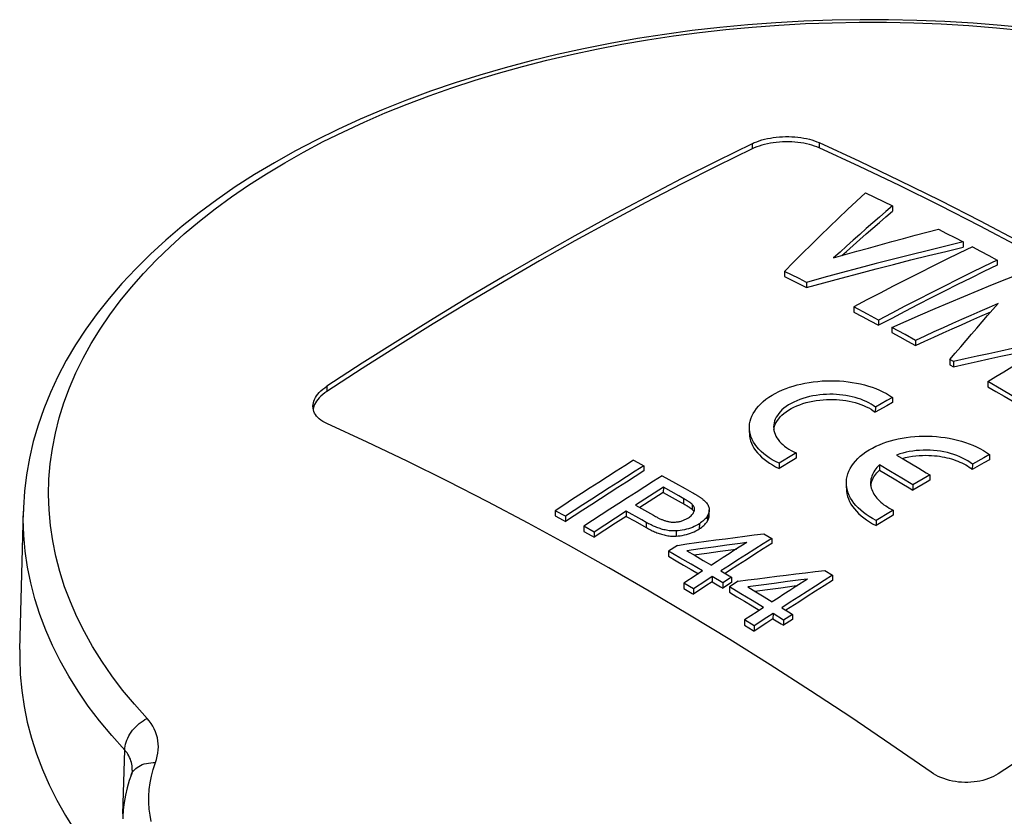
# Model space of a CAD drawing. Units: millimetres. Extents: x -41 to 35.1, y -45.9 to 35.4.
# Drawn here: x -28.8 to 2.4, y 2.6 to 27.8 of the extents above; entities that cross this region are included whole.
import ezdxf

# ---------------------------------------------------------------- set-up
doc = ezdxf.new("R2010")
doc.units = ezdxf.units.MM
doc.header["$LTSCALE"] = 16.335
doc.layers.get('0').update_dxf_attribs({"linetype": 'CONTINUOUS'})
for name, color, linetype in [('ASSI', 7, 'CONTINUOUS'), ('DRAFT', 7, 'CONTINUOUS'), ('RACCORDO', 7, 'CONTINUOUS')]:
    doc.layers.add(name, color=color, linetype=linetype)

msp = doc.modelspace()

# ---------------------------------------------------------------- linework, layer by layer
at = {"color": 7, "linetype": 'CONTINUOUS'}
for p, q in [((-2.03, 22.354), (-1.746, 22.216)), ((-1.746, 22.216), (-1.463, 22.077)), ((-1.463, 22.077), (-1.179, 21.937)), ((-1.179, 21.937), (-1.18, 21.773)), ((0.271, 21.204), (0.532, 21.069)), ((0.532, 21.069), (0.793, 20.934)), ((0.793, 20.934), (1.053, 20.797)), ((1.053, 20.797), (1.052, 20.633)), ((1.344, 20.645), (1.605, 20.506)), ((1.605, 20.506), (1.865, 20.367)), ((1.865, 20.367), (2.126, 20.227)), ((2.126, 20.227), (2.125, 20.063)), ((-4.587, 19.868), (-4.588, 19.704)), ((-4.588, 19.704), (-4.358, 19.589)), ((-4.127, 19.637), (-4.587, 19.868)), ((-3.898, 19.52), (-4.127, 19.637)), ((-4.358, 19.589), (-4.128, 19.473)), ((-4.128, 19.473), (-3.898, 19.356)), ((-3.898, 19.52), (-3.898, 19.356)), ((-2.402, 18.744), (-2.403, 18.58)), ((-1.968, 18.513), (-2.402, 18.744)), ((1.995, 18.662), (2.164, 18.855)), ((-2.403, 18.58), (-2.142, 18.441)), ((-2.142, 18.441), (-1.882, 18.302)), ((-1.62, 18.326), (-1.968, 18.513)), ((1.583, 18.438), (1.933, 18.591)), ((-1.882, 18.302), (-1.621, 18.162)), ((-1.62, 18.326), (-1.621, 18.162)), ((-1.199, 18.098), (-1.2, 17.934)), ((-0.783, 17.87), (-1.199, 18.098)), ((-1.2, 17.934), (-0.95, 17.798)), ((-0.95, 17.798), (-0.701, 17.661)), ((-0.45, 17.687), (-0.783, 17.87)), ((-0.701, 17.661), (-0.451, 17.523)), ((-0.45, 17.687), (-0.451, 17.523)), ((0.636, 17.077), (0.635, 16.913)), ((0.635, 16.913), (0.745, 16.851)), ((0.746, 17.015), (0.636, 17.077)), ((0.746, 17.015), (0.745, 16.851)), ((1.836, 16.386), (1.836, 16.222)), ((2.262, 16.137), (1.836, 16.386)), ((1.836, 16.222), (2.091, 16.073)), ((-1.176, 15.885), (-1.358, 15.783)), ((-1.176, 15.885), (-1.177, 15.721)), ((2.091, 16.073), (2.346, 15.923)), ((2.602, 15.936), (2.262, 16.137)), ((2.346, 15.923), (2.601, 15.772)), ((-1.721, 15.579), (-1.722, 15.416)), ((-1.358, 15.783), (-1.721, 15.579)), ((-4.22, 14.13), (-4.22, 13.966)), ((-1.048, 14.061), (-0.814, 13.922)), ((1.889, 14.076), (1.707, 13.974)), ((1.889, 14.076), (1.888, 13.912)), ((-9.36, 13.898), (-9.105, 13.76)), ((-9.105, 13.76), (-9.033, 13.721)), ((-9.033, 13.721), (-9.033, 13.557)), ((-4.765, 13.804), (-4.765, 13.64)), ((-1.589, 13.747), (-1.59, 13.584)), ((-1.238, 13.539), (-1.589, 13.747)), ((-0.814, 13.922), (-0.58, 13.783)), ((-0.58, 13.783), (-0.346, 13.643)), ((1.344, 13.77), (1.343, 13.607)), ((1.707, 13.974), (1.344, 13.77)), ((-8.455, 13.406), (-8.248, 13.291)), ((-0.887, 13.329), (-1.238, 13.539)), ((0.005, 13.431), (0.004, 13.268)), ((-8.248, 13.291), (-8.04, 13.176)), ((-8.04, 13.176), (-7.729, 13.003)), ((-0.536, 13.118), (-0.887, 13.329)), ((-0.536, 13.118), (-0.537, 12.954)), ((-8.715, 12.853), (-9.01, 12.664)), ((-8.42, 13.04), (-8.715, 12.853)), ((-8.42, 13.04), (-8.421, 12.876)), ((-8.421, 12.876), (-8.139, 12.72)), ((-7.927, 12.766), (-8.42, 13.04)), ((-7.771, 12.678), (-7.927, 12.766)), ((-7.729, 13.003), (-7.504, 12.877)), ((-7.504, 12.877), (-7.468, 12.856)), ((-9.01, 12.664), (-9.305, 12.475)), ((-9.305, 12.475), (-9.02, 12.317)), ((-8.863, 12.595), (-9.168, 12.399)), ((-8.139, 12.72), (-7.858, 12.562)), ((-7.858, 12.562), (-7.77, 12.513)), ((-11.836, 12.3), (-11.837, 12.135)), ((-11.837, 12.135), (-11.582, 11.998)), ((-11.508, 12.123), (-11.836, 12.3)), ((-9.597, 12.286), (-9.932, 12.067)), ((-9.597, 12.286), (-9.598, 12.122)), ((-9.103, 12.011), (-9.597, 12.286)), ((-6.969, 12.165), (-6.969, 12.329)), ((-1.155, 12.321), (-1.155, 12.157)), ((-11.582, 11.998), (-11.509, 11.958)), ((-11.508, 12.123), (-11.509, 11.958)), ((-10.268, 11.848), (-10.603, 11.626)), ((-9.933, 11.903), (-10.269, 11.683)), ((-9.932, 12.067), (-10.268, 11.848)), ((-9.598, 12.122), (-9.933, 11.903)), ((-9.598, 12.122), (-9.315, 11.965)), ((-8.962, 11.931), (-9.103, 12.011)), ((-1.699, 11.995), (-1.7, 11.831)), ((-10.931, 11.807), (-10.932, 11.643)), ((-10.932, 11.643), (-10.677, 11.502)), ((-10.603, 11.626), (-10.931, 11.807)), ((-10.269, 11.683), (-10.604, 11.462)), ((-10.603, 11.626), (-10.604, 11.462)), ((-5.242, 11.573), (-4.994, 11.425)), ((-10.677, 11.502), (-10.604, 11.462)), ((-7.976, 11.205), (-8.255, 11.024)), ((-6.417, 11.211), (-6.837, 11.153)), ((-5.786, 11.297), (-6.158, 11.059)), ((-4.994, 11.425), (-4.995, 11.261)), ((-8.255, 11.024), (-8.256, 10.859)), ((-7.897, 10.816), (-8.255, 11.024)), ((-7.257, 11.093), (-7.677, 11.032)), ((-7.677, 11.032), (-7.419, 10.882)), ((-7.452, 10.901), (-7.048, 10.959)), ((-6.837, 11.153), (-7.257, 11.093)), ((-7.048, 10.959), (-6.628, 11.018)), ((-8.256, 10.859), (-8.017, 10.721)), ((-8.017, 10.721), (-7.778, 10.583)), ((-7.539, 10.608), (-7.897, 10.816)), ((-7.778, 10.583), (-7.54, 10.443)), ((-7.181, 10.397), (-7.539, 10.608)), ((-7.419, 10.882), (-7.161, 10.731)), ((-7.161, 10.731), (-6.902, 10.579)), ((-7.379, 10.268), (-7.774, 10.007)), ((-7.54, 10.443), (-7.313, 10.31)), ((-7.181, 10.397), (-7.379, 10.268)), ((-6.599, 10.399), (-6.339, 10.244)), ((-3.32, 10.412), (-3.072, 10.259)), ((-7.774, 10.007), (-7.775, 9.843)), ((-7.47, 9.827), (-7.774, 10.007)), ((-7.075, 10.087), (-7.47, 9.827)), ((-6.878, 10.053), (-7.076, 9.923)), ((-6.877, 10.217), (-7.075, 10.087)), ((-6.877, 10.217), (-6.878, 10.053)), ((-6.878, 10.053), (-6.618, 9.898)), ((-6.543, 10.018), (-6.877, 10.217)), ((-6.265, 10.035), (-6.544, 9.853)), ((-6.543, 10.018), (-6.544, 9.853)), ((-6.264, 10.199), (-6.543, 10.018)), ((-6.339, 10.244), (-6.264, 10.199)), ((-6.053, 10.073), (-6.332, 9.891)), ((-6.264, 10.199), (-6.265, 10.035)), ((-4.914, 10.004), (-5.334, 9.949)), ((-4.494, 10.058), (-4.914, 10.004)), ((-3.864, 10.137), (-4.236, 9.9)), ((-3.072, 10.259), (-3.073, 10.095)), ((-7.076, 9.923), (-7.471, 9.663)), ((-7.47, 9.827), (-7.471, 9.663)), ((-6.618, 9.898), (-6.544, 9.853)), ((-6.332, 9.891), (-6.333, 9.727)), ((-6.333, 9.727), (-6.094, 9.583)), ((-5.974, 9.675), (-6.332, 9.891)), ((-5.616, 9.457), (-5.974, 9.675)), ((-5.334, 9.949), (-5.755, 9.892)), ((-5.755, 9.892), (-5.496, 9.736)), ((-5.534, 9.758), (-5.125, 9.813)), ((-5.496, 9.736), (-5.238, 9.578)), ((-5.125, 9.813), (-4.705, 9.867)), ((-6.094, 9.583), (-5.856, 9.438)), ((-5.856, 9.438), (-5.617, 9.293)), ((-5.259, 9.238), (-5.616, 9.457)), ((-5.238, 9.578), (-4.98, 9.419)), ((-5.456, 9.108), (-5.851, 8.848)), ((-5.617, 9.293), (-5.388, 9.153)), ((-5.259, 9.238), (-5.456, 9.108)), ((-4.955, 9.05), (-5.152, 8.921)), ((-4.955, 9.05), (-4.956, 8.886)), ((-4.621, 8.842), (-4.955, 9.05)), ((-4.676, 9.232), (-4.416, 9.07)), ((-4.342, 9.024), (-4.621, 8.842)), ((-4.416, 9.07), (-4.342, 9.024)), ((-4.342, 9.024), (-4.343, 8.86)), ((-5.851, 8.848), (-5.852, 8.683)), ((-5.548, 8.66), (-5.851, 8.848)), ((-5.152, 8.921), (-5.548, 8.66)), ((-5.153, 8.756), (-5.548, 8.496)), ((-4.956, 8.886), (-5.153, 8.756)), ((-4.956, 8.886), (-4.696, 8.724)), ((-4.696, 8.724), (-4.621, 8.678)), ((-4.343, 8.86), (-4.621, 8.678)), ((-4.621, 8.842), (-4.621, 8.678)), ((-5.548, 8.66), (-5.548, 8.496))]:
    msp.add_line(p, q, dxfattribs=at)
at = {"color": 253, "linetype": 'CONTINUOUS'}
for p, q in [((-7.787, 12.687), (-7.787, 12.523)), ((-7.505, 12.5), (-7.505, 12.336)), ((-7.021, 12.148), (-7.022, 11.984)), ((-8.962, 11.931), (-8.963, 11.767)), ((-7.282, 11.89), (-7.283, 11.726)), ((-8.018, 11.661), (-8.019, 11.497))]:
    msp.add_line(p, q, dxfattribs=at)
at = {"color": 7, "linetype": 'CONTINUOUS'}
for points in [[(-4.587, 19.868), (-4.303, 20.155), (-4.018, 20.439), (-3.734, 20.72), (-3.449, 20.999), (-3.165, 21.275), (-2.881, 21.549), (-2.597, 21.82), (-2.313, 22.088), (-2.03, 22.354)], [(-1.179, 21.937), (-1.386, 21.759), (-1.593, 21.58), (-1.8, 21.399), (-2.007, 21.218), (-2.214, 21.035), (-2.422, 20.85), (-2.629, 20.665), (-2.836, 20.479), (-3.043, 20.291)], [(-2.778, 20.367), (-2.63, 20.501), (-2.422, 20.686), (-2.215, 20.87), (-2.008, 21.053), (-1.801, 21.235), (-1.594, 21.415), (-1.387, 21.595), (-1.18, 21.773)], [(-3.043, 20.291), (-2.675, 20.397), (-2.306, 20.502), (-1.938, 20.606), (-1.57, 20.708), (-1.201, 20.81), (-0.833, 20.91), (-0.465, 21.009), (-0.097, 21.107), (0.271, 21.204)], [(1.053, 20.797), (0.504, 20.665), (-0.046, 20.531), (-0.596, 20.394), (-1.146, 20.255), (-1.696, 20.113), (-2.246, 19.968), (-2.797, 19.821), (-3.347, 19.672), (-3.898, 19.52)], [(-3.898, 19.356), (-3.348, 19.508), (-2.797, 19.657), (-2.247, 19.804), (-1.697, 19.948), (-1.147, 20.09), (-0.597, 20.23), (-0.047, 20.367), (0.503, 20.501), (1.052, 20.633)], [(1.344, 20.645), (0.928, 20.443), (0.512, 20.238), (0.096, 20.032), (-0.32, 19.823), (-0.736, 19.611), (-1.153, 19.398), (-1.569, 19.182), (-1.986, 18.964), (-2.402, 18.744)], [(2.126, 20.227), (1.71, 20.025), (1.295, 19.82), (0.879, 19.614), (0.462, 19.405), (0.046, 19.194), (-0.37, 18.98), (-0.787, 18.764), (-1.203, 18.546), (-1.62, 18.326)], [(2.125, 20.063), (1.71, 19.861), (1.294, 19.656), (0.878, 19.45), (0.462, 19.241), (0.045, 19.03), (-0.371, 18.816), (-0.788, 18.6), (-1.204, 18.382), (-1.621, 18.162)], [(-1.199, 18.098), (-0.745, 18.298), (-0.29, 18.495), (0.164, 18.69), (0.618, 18.883), (1.071, 19.074), (1.525, 19.262), (1.979, 19.449), (2.432, 19.632), (2.886, 19.814)], [(2.164, 18.855), (1.874, 18.729), (1.584, 18.602), (1.293, 18.474), (1.003, 18.345), (0.712, 18.216), (0.422, 18.085), (0.131, 17.953), (-0.16, 17.82), (-0.45, 17.687)], [(-0.451, 17.523), (-0.161, 17.657), (0.13, 17.789), (0.421, 17.921), (0.711, 18.052), (1.002, 18.181), (1.292, 18.31), (1.583, 18.438)], [(0.636, 17.077), (0.806, 17.279), (0.976, 17.48), (1.146, 17.68), (1.316, 17.878), (1.485, 18.076), (1.655, 18.272), (1.825, 18.468), (1.995, 18.662)], [(4.112, 17.736), (3.738, 17.661), (3.364, 17.584), (2.99, 17.506), (2.616, 17.427), (2.242, 17.346), (1.868, 17.265), (1.494, 17.183), (1.12, 17.099), (0.746, 17.015)], [(1.836, 16.386), (2.089, 16.54), (2.342, 16.693), (2.595, 16.845), (2.848, 16.996), (3.101, 17.146), (3.354, 17.295), (3.606, 17.443), (3.859, 17.59), (4.112, 17.736)], [(0.745, 16.851), (1.119, 16.935), (1.493, 17.019), (1.867, 17.101), (2.241, 17.182), (2.616, 17.263), (2.989, 17.342), (3.363, 17.42), (3.677, 17.484)], [(-5.701, 14.936), (-5.7, 14.959), (-5.694, 15.043), (-5.678, 15.127), (-5.654, 15.21), (-5.622, 15.293), (-5.582, 15.374), (-5.534, 15.453), (-5.479, 15.531), (-5.415, 15.606), (-5.344, 15.681), (-5.265, 15.753), (-5.179, 15.822), (-5.086, 15.888), (-4.986, 15.952), (-4.882, 16.011), (-4.772, 16.067), (-4.659, 16.118), (-4.544, 16.164), (-4.429, 16.206), (-4.313, 16.243), (-4.193, 16.276), (-4.071, 16.306), (-3.945, 16.333), (-3.815, 16.356), (-3.681, 16.375), (-3.543, 16.391), (-3.403, 16.402), (-3.265, 16.408), (-3.126, 16.411), (-2.988, 16.408), (-2.851, 16.402), (-2.716, 16.392), (-2.582, 16.377), (-2.449, 16.358), (-2.319, 16.335), (-2.19, 16.308), (-2.064, 16.277), (-1.941, 16.242), (-1.82, 16.203), (-1.703, 16.16), (-1.59, 16.113), (-1.48, 16.062), (-1.374, 16.007), (-1.273, 15.948), (-1.176, 15.885)], [(-1.721, 15.579), (-1.786, 15.626), (-1.855, 15.67), (-1.929, 15.712), (-2.008, 15.751), (-2.091, 15.788), (-2.177, 15.822), (-2.266, 15.853), (-2.359, 15.88), (-2.454, 15.905), (-2.551, 15.926), (-2.649, 15.944), (-2.749, 15.958), (-2.85, 15.969), (-2.952, 15.977), (-3.055, 15.981), (-3.159, 15.982), (-3.265, 15.979), (-3.371, 15.973), (-3.478, 15.963), (-3.586, 15.948), (-3.693, 15.93), (-3.8, 15.908), (-3.905, 15.882), (-4.008, 15.851), (-4.108, 15.817), (-4.204, 15.778), (-4.296, 15.736), (-4.383, 15.691), (-4.465, 15.643), (-4.541, 15.592), (-4.609, 15.539), (-4.672, 15.485), (-4.727, 15.429), (-4.775, 15.372), (-4.817, 15.315), (-4.853, 15.256), (-4.882, 15.197), (-4.905, 15.137), (-4.922, 15.076), (-4.932, 15.015), (-4.936, 14.949)], [(-4.765, 13.804), (-4.873, 13.857), (-4.977, 13.914), (-5.074, 13.974), (-5.165, 14.037), (-5.25, 14.103), (-5.328, 14.172), (-5.4, 14.243), (-5.464, 14.317), (-5.521, 14.392), (-5.57, 14.47), (-5.612, 14.548), (-5.645, 14.628), (-5.671, 14.709), (-5.689, 14.792), (-5.699, 14.875), (-5.701, 14.936)], [(-4.936, 14.949), (-4.933, 14.894), (-4.925, 14.834), (-4.91, 14.775), (-4.89, 14.716), (-4.864, 14.659), (-4.832, 14.602), (-4.794, 14.547), (-4.75, 14.493), (-4.701, 14.44), (-4.646, 14.389), (-4.587, 14.34), (-4.522, 14.293), (-4.453, 14.248), (-4.379, 14.206), (-4.301, 14.167), (-4.22, 14.13)], [(-2.635, 13.184), (-2.635, 13.208), (-2.628, 13.295), (-2.613, 13.381), (-2.589, 13.467), (-2.557, 13.552), (-2.517, 13.635), (-2.469, 13.716), (-2.413, 13.795), (-2.35, 13.872), (-2.278, 13.948), (-2.199, 14.02), (-2.113, 14.09), (-2.02, 14.158), (-1.921, 14.221), (-1.816, 14.281), (-1.707, 14.336), (-1.594, 14.386), (-1.478, 14.432), (-1.363, 14.473), (-1.247, 14.509), (-1.128, 14.541), (-1.005, 14.57), (-0.879, 14.594), (-0.75, 14.616), (-0.615, 14.633), (-0.477, 14.646), (-0.338, 14.655), (-0.199, 14.659), (-0.06, 14.658), (0.078, 14.653), (0.214, 14.644), (0.35, 14.631), (0.484, 14.613), (0.616, 14.591), (0.747, 14.564), (0.875, 14.534), (1.001, 14.499), (1.125, 14.461), (1.245, 14.418), (1.362, 14.371), (1.476, 14.32), (1.585, 14.266), (1.691, 14.206), (1.793, 14.143), (1.889, 14.076)], [(-4.22, 14.13), (-4.311, 14.076), (-4.765, 13.804)], [(1.344, 13.77), (1.274, 13.823), (1.199, 13.874), (1.119, 13.921), (1.034, 13.965), (0.945, 14.007), (0.852, 14.044), (0.756, 14.079), (0.656, 14.109), (0.554, 14.136), (0.448, 14.159), (0.34, 14.179), (0.231, 14.194), (0.12, 14.205), (0.008, 14.212), (-0.103, 14.215), (-0.214, 14.214), (-0.324, 14.209), (-0.433, 14.2), (-0.541, 14.186), (-0.648, 14.169), (-0.752, 14.148), (-0.854, 14.123), (-0.952, 14.094), (-1.048, 14.061)], [(-9.36, 13.898), (-9.635, 13.724), (-9.911, 13.549), (-10.186, 13.374), (-10.461, 13.197), (-10.736, 13.019), (-11.011, 12.841), (-11.286, 12.661), (-11.561, 12.481), (-11.836, 12.3)], [(-9.033, 13.721), (-9.308, 13.547), (-9.583, 13.372), (-9.858, 13.197), (-10.133, 13.02), (-10.409, 12.842), (-10.684, 12.664), (-10.959, 12.484), (-11.234, 12.304), (-11.508, 12.123)], [(-1.589, 13.747), (-1.631, 13.707), (-1.67, 13.665), (-1.706, 13.623), (-1.738, 13.579), (-1.767, 13.534), (-1.792, 13.489), (-1.814, 13.443), (-1.833, 13.396), (-1.847, 13.349), (-1.859, 13.302), (-1.866, 13.254), (-1.87, 13.206), (-1.87, 13.183)], [(-9.033, 13.557), (-9.309, 13.383), (-9.584, 13.208), (-9.859, 13.033), (-10.134, 12.856), (-10.409, 12.678), (-10.684, 12.5), (-10.959, 12.32), (-11.234, 12.14), (-11.509, 11.958)], [(-8.455, 13.406), (-8.73, 13.232), (-9.006, 13.057), (-9.281, 12.881), (-9.556, 12.705), (-9.831, 12.527), (-10.106, 12.348), (-10.381, 12.169), (-10.656, 11.989), (-10.931, 11.807)], [(0.005, 13.431), (-0.086, 13.379), (-0.536, 13.118)], [(-0.346, 13.643), (-0.112, 13.502), (0.005, 13.431)], [(-1.699, 11.995), (-1.808, 12.052), (-1.912, 12.113), (-2.009, 12.177), (-2.1, 12.244), (-2.185, 12.314), (-2.263, 12.387), (-2.335, 12.462), (-2.399, 12.539), (-2.456, 12.619), (-2.505, 12.699), (-2.546, 12.782), (-2.58, 12.865), (-2.606, 12.95), (-2.624, 13.035), (-2.634, 13.121), (-2.635, 13.184)], [(-1.87, 13.183), (-1.87, 13.158), (-1.867, 13.11), (-1.859, 13.062), (-1.849, 13.014), (-1.834, 12.966), (-1.816, 12.919), (-1.794, 12.873), (-1.769, 12.826), (-1.74, 12.781), (-1.708, 12.736), (-1.673, 12.693), (-1.634, 12.65), (-1.593, 12.608), (-1.548, 12.567), (-1.5, 12.528), (-1.449, 12.49), (-1.395, 12.453), (-1.339, 12.418), (-1.28, 12.384), (-1.218, 12.352), (-1.155, 12.321)], [(-8.421, 12.876), (-8.568, 12.783), (-8.863, 12.595)], [(-7.468, 12.856), (-7.433, 12.836), (-7.416, 12.826), (-7.398, 12.815), (-7.381, 12.805), (-7.364, 12.794), (-7.347, 12.784), (-7.33, 12.773), (-7.313, 12.762), (-7.296, 12.751), (-7.28, 12.74), (-7.263, 12.729), (-7.247, 12.718), (-7.231, 12.707), (-7.215, 12.695), (-7.199, 12.683), (-7.184, 12.672), (-7.168, 12.659)], [(-7.505, 12.5), (-7.514, 12.508), (-7.523, 12.517), (-7.533, 12.525), (-7.543, 12.533), (-7.553, 12.541), (-7.564, 12.549), (-7.574, 12.556), (-7.585, 12.564), (-7.596, 12.571), (-7.607, 12.579), (-7.618, 12.586), (-7.629, 12.593), (-7.641, 12.6), (-7.652, 12.608), (-7.664, 12.615), (-7.676, 12.622), (-7.688, 12.63), (-7.701, 12.637), (-7.714, 12.645), (-7.727, 12.653), (-7.741, 12.661), (-7.771, 12.678)], [(-7.77, 12.513), (-7.738, 12.495), (-7.724, 12.486), (-7.709, 12.478), (-7.696, 12.47), (-7.683, 12.462), (-7.67, 12.454), (-7.658, 12.447), (-7.646, 12.439), (-7.634, 12.432), (-7.623, 12.425), (-7.612, 12.418), (-7.601, 12.41), (-7.591, 12.403), (-7.58, 12.396), (-7.57, 12.389), (-7.56, 12.381), (-7.55, 12.374), (-7.54, 12.366), (-7.531, 12.359), (-7.522, 12.351), (-7.513, 12.344), (-7.505, 12.336)], [(-7.435, 12.348), (-7.436, 12.364), (-7.44, 12.388), (-7.446, 12.412), (-7.456, 12.435), (-7.469, 12.458), (-7.485, 12.479), (-7.505, 12.5)], [(-7.168, 12.659), (-7.136, 12.632), (-7.106, 12.604), (-7.079, 12.576), (-7.055, 12.549), (-7.034, 12.521), (-7.016, 12.493), (-7.001, 12.466), (-6.989, 12.439), (-6.98, 12.412)], [(-9.02, 12.317), (-8.736, 12.158), (-8.665, 12.118)], [(-7.63, 12.076), (-7.598, 12.098), (-7.569, 12.12), (-7.542, 12.143), (-7.518, 12.166), (-7.497, 12.19), (-7.479, 12.215), (-7.465, 12.24), (-7.453, 12.265), (-7.444, 12.29)], [(-7.505, 12.336), (-7.486, 12.315), (-7.47, 12.294), (-7.457, 12.272), (-7.454, 12.263)], [(-7.444, 12.29), (-7.438, 12.315), (-7.436, 12.34), (-7.435, 12.348)], [(-7.021, 12.148), (-7.038, 12.119), (-7.059, 12.089), (-7.082, 12.059), (-7.108, 12.03), (-7.138, 12.001), (-7.17, 11.972), (-7.204, 11.944), (-7.242, 11.917), (-7.282, 11.89)], [(-7.022, 11.984), (-7.006, 12.015), (-6.993, 12.046), (-6.983, 12.076), (-6.976, 12.106), (-6.971, 12.136), (-6.969, 12.165)], [(-6.969, 12.329), (-6.97, 12.301), (-6.975, 12.271), (-6.982, 12.241), (-6.992, 12.21), (-7.005, 12.18), (-7.021, 12.148)], [(-6.98, 12.412), (-6.974, 12.385), (-6.97, 12.358), (-6.969, 12.329)], [(-1.155, 12.321), (-1.245, 12.267), (-1.699, 11.995)], [(-9.315, 11.965), (-9.033, 11.807), (-8.963, 11.767)], [(-8.018, 11.661), (-8.063, 11.66), (-8.107, 11.66), (-8.15, 11.661), (-8.194, 11.664), (-8.237, 11.669), (-8.28, 11.675), (-8.322, 11.682), (-8.363, 11.691), (-8.403, 11.7), (-8.442, 11.71), (-8.481, 11.721), (-8.519, 11.733), (-8.556, 11.745), (-8.592, 11.758), (-8.628, 11.772), (-8.664, 11.786), (-8.7, 11.801), (-8.736, 11.817), (-8.773, 11.834), (-8.809, 11.851), (-8.846, 11.87), (-8.884, 11.889), (-8.923, 11.91), (-8.962, 11.931)], [(-8.665, 12.118), (-8.641, 12.104), (-8.617, 12.092), (-8.594, 12.08), (-8.571, 12.068), (-8.549, 12.057), (-8.526, 12.047), (-8.504, 12.037), (-8.482, 12.027), (-8.46, 12.018), (-8.438, 12.009), (-8.416, 12.001), (-8.394, 11.993), (-8.371, 11.986), (-8.348, 11.978), (-8.324, 11.972), (-8.301, 11.966), (-8.276, 11.96), (-8.252, 11.955), (-8.226, 11.95), (-8.201, 11.946), (-8.175, 11.943), (-8.149, 11.941), (-8.123, 11.939), (-8.096, 11.939)], [(-8.096, 11.939), (-8.064, 11.939), (-8.034, 11.941), (-8.003, 11.944), (-7.973, 11.948), (-7.944, 11.952), (-7.915, 11.958), (-7.887, 11.964), (-7.86, 11.972), (-7.834, 11.98), (-7.809, 11.988), (-7.784, 11.997), (-7.76, 12.007), (-7.737, 12.018), (-7.714, 12.029), (-7.692, 12.04), (-7.671, 12.052), (-7.65, 12.064), (-7.63, 12.076)], [(-7.282, 11.89), (-7.334, 11.858), (-7.388, 11.828), (-7.445, 11.8), (-7.503, 11.775), (-7.564, 11.752), (-7.626, 11.731), (-7.69, 11.713), (-7.755, 11.697), (-7.821, 11.684), (-7.886, 11.674), (-7.952, 11.666), (-8.018, 11.661)], [(-7.283, 11.726), (-7.243, 11.752), (-7.205, 11.78), (-7.171, 11.808), (-7.139, 11.836), (-7.11, 11.866), (-7.083, 11.895), (-7.06, 11.925), (-7.039, 11.954), (-7.022, 11.984)], [(-8.963, 11.767), (-8.923, 11.745), (-8.884, 11.724), (-8.845, 11.704), (-8.807, 11.686), (-8.77, 11.668), (-8.733, 11.651), (-8.696, 11.635), (-8.66, 11.62), (-8.623, 11.605), (-8.587, 11.592), (-8.55, 11.579), (-8.513, 11.567), (-8.475, 11.555), (-8.437, 11.544), (-8.398, 11.534), (-8.358, 11.525), (-8.318, 11.517), (-8.277, 11.51), (-8.235, 11.505), (-8.192, 11.5), (-8.149, 11.497), (-8.106, 11.496), (-8.063, 11.496), (-8.019, 11.497)], [(-8.019, 11.497), (-7.953, 11.502), (-7.887, 11.51), (-7.822, 11.52), (-7.756, 11.533), (-7.691, 11.549), (-7.627, 11.567), (-7.565, 11.587), (-7.505, 11.611), (-7.446, 11.636), (-7.39, 11.664), (-7.335, 11.694), (-7.283, 11.726)], [(-7.976, 11.205), (-7.673, 11.249), (-7.369, 11.291), (-7.065, 11.333), (-6.761, 11.375), (-6.458, 11.415), (-6.154, 11.456), (-5.85, 11.495), (-5.546, 11.534), (-5.242, 11.573)], [(-4.994, 11.425), (-5.262, 11.257), (-5.529, 11.087), (-5.797, 10.916), (-6.064, 10.744), (-6.331, 10.572), (-6.599, 10.399)], [(-4.995, 11.261), (-5.263, 11.093), (-5.53, 10.923), (-5.797, 10.752), (-6.065, 10.58), (-6.332, 10.408), (-6.467, 10.32)], [(-5.786, 11.297), (-5.996, 11.268), (-6.417, 11.211)], [(-6.158, 11.059), (-6.344, 10.94), (-6.53, 10.82), (-6.716, 10.699), (-6.902, 10.579)], [(-6.628, 11.018), (-6.207, 11.076), (-6.112, 11.089)], [(-6.053, 10.073), (-5.75, 10.113), (-5.446, 10.152), (-5.142, 10.191), (-4.839, 10.23), (-4.535, 10.267), (-4.231, 10.304), (-3.927, 10.341), (-3.624, 10.377), (-3.32, 10.412)], [(-3.072, 10.259), (-3.339, 10.09), (-3.607, 9.92), (-3.874, 9.749), (-4.141, 9.578), (-4.409, 9.405), (-4.676, 9.232)], [(-3.073, 10.095), (-3.34, 9.926), (-3.608, 9.756), (-3.875, 9.585), (-4.142, 9.414), (-4.41, 9.241), (-4.547, 9.152)], [(-3.864, 10.137), (-4.074, 10.111), (-4.494, 10.058)], [(-7.775, 9.843), (-7.505, 9.683), (-7.471, 9.663)], [(-4.236, 9.9), (-4.422, 9.78), (-4.608, 9.66), (-4.794, 9.54), (-4.98, 9.419)], [(-4.705, 9.867), (-4.285, 9.921), (-4.183, 9.934)], [(-5.852, 8.683), (-5.582, 8.517), (-5.548, 8.496)]]:
    msp.add_lwpolyline(points, dxfattribs=at)
at = {"layer": 'ASSI', "color": 7, "linetype": 'CONTINUOUS'}
for p, q in [((-1.359, 15.62), (-1.722, 15.416)), ((-1.177, 15.721), (-1.359, 15.62)), ((-5.702, 14.772), (-5.701, 14.936)), ((1.706, 13.811), (1.343, 13.607)), ((1.888, 13.912), (1.706, 13.811)), ((-1.59, 13.584), (-1.356, 13.445)), ((-1.356, 13.445), (-1.122, 13.305)), ((-2.636, 13.02), (-2.635, 13.184)), ((-1.122, 13.305), (-0.888, 13.165))]:
    msp.add_line(p, q, dxfattribs=at)
for points in [[(-4.93, 14.868), (-4.922, 14.913), (-4.905, 14.973), (-4.882, 15.034), (-4.853, 15.093), (-4.817, 15.152), (-4.775, 15.209), (-4.727, 15.266), (-4.671, 15.322), (-4.609, 15.376), (-4.54, 15.429), (-4.465, 15.48), (-4.383, 15.528), (-4.296, 15.573), (-4.204, 15.615), (-4.108, 15.653), (-4.008, 15.687), (-3.906, 15.718), (-3.801, 15.744), (-3.694, 15.766), (-3.587, 15.785), (-3.48, 15.799), (-3.372, 15.809), (-3.266, 15.815), (-3.16, 15.818), (-3.056, 15.817), (-2.953, 15.813), (-2.851, 15.805), (-2.75, 15.794), (-2.65, 15.78), (-2.551, 15.762), (-2.455, 15.741), (-2.36, 15.717), (-2.267, 15.689), (-2.178, 15.658), (-2.091, 15.624), (-2.009, 15.587), (-1.93, 15.548), (-1.856, 15.506), (-1.787, 15.462), (-1.722, 15.416)], [(-5.702, 14.772), (-5.702, 14.753), (-5.696, 14.673), (-5.683, 14.593), (-5.663, 14.514), (-5.635, 14.436), (-5.6, 14.358), (-5.557, 14.283), (-5.507, 14.208), (-5.45, 14.135), (-5.386, 14.065), (-5.316, 13.996), (-5.239, 13.929), (-5.155, 13.866), (-5.066, 13.804), (-4.971, 13.746), (-4.871, 13.691), (-4.765, 13.64)], [(-0.869, 13.955), (-0.865, 13.956), (-0.766, 13.981), (-0.66, 14.003), (-0.551, 14.021), (-0.442, 14.035), (-0.336, 14.044), (-0.232, 14.05), (-0.131, 14.052), (-0.036, 14.05), (0.056, 14.046), (0.144, 14.039), (0.228, 14.031), (0.309, 14.02), (0.388, 14.007), (0.464, 13.992), (0.537, 13.976), (0.609, 13.958), (0.68, 13.938), (0.749, 13.917), (0.818, 13.893), (0.885, 13.868), (0.95, 13.84), (1.013, 13.811), (1.075, 13.781), (1.134, 13.748), (1.19, 13.715), (1.244, 13.68), (1.295, 13.644), (1.343, 13.607)], [(-4.22, 13.966), (-4.311, 13.912), (-4.765, 13.64)], [(-1.865, 13.101), (-1.859, 13.138), (-1.848, 13.186), (-1.833, 13.233), (-1.815, 13.279), (-1.793, 13.325), (-1.768, 13.371), (-1.739, 13.415), (-1.706, 13.459), (-1.671, 13.502), (-1.632, 13.543), (-1.59, 13.584)], [(-0.888, 13.165), (-0.654, 13.024), (-0.537, 12.954)], [(0.004, 13.268), (-0.086, 13.216), (-0.537, 12.954)], [(-2.636, 13.02), (-2.636, 13.001), (-2.631, 12.918), (-2.618, 12.835), (-2.598, 12.753), (-2.57, 12.671), (-2.534, 12.591), (-2.492, 12.512), (-2.442, 12.434), (-2.385, 12.357), (-2.321, 12.283), (-2.251, 12.21), (-2.174, 12.14), (-2.09, 12.072), (-2.001, 12.007), (-1.906, 11.945), (-1.806, 11.886), (-1.7, 11.831)], [(-1.155, 12.157), (-1.246, 12.103), (-1.7, 11.831)]]:
    msp.add_lwpolyline(points, dxfattribs=at)
at = {"layer": 'DRAFT', "color": 7, "linetype": 'CONTINUOUS'}
msp.add_line((-28.755, 7.913), (-28.641, 12.284), dxfattribs=at)
at = {"layer": 'RACCORDO', "color": 253, "linetype": 'CONTINUOUS'}
for p, q in [((-5.617, 23.905), (-5.617, 23.74)), ((-3.495, 23.937), (-3.496, 23.772)), ((-19.052, 16.234), (-19.052, 16.069)), ((-25.494, 2.719), (-25.439, 4.731))]:
    msp.add_line(p, q, dxfattribs=at)
at = {"layer": 'RACCORDO', "color": 7, "linetype": 'CONTINUOUS'}
for p, q in [((-19.479, 15.546), (-19.483, 15.52)), ((-28.637, 12.39), (-28.641, 12.279)), ((-28.641, 12.279), (-28.641, 12.284)), ((-25.203, 4.097), (-25.203, 4.097)), ((-25.237, 3.939), (-25.236, 3.939))]:
    msp.add_line(p, q, dxfattribs=at)
for points in [[(3.133, 27.552), (2.252, 27.64), (1.368, 27.712), (0.479, 27.766), (-0.411, 27.803), (-1.304, 27.822), (-2.196, 27.825), (-3.089, 27.81), (-3.98, 27.778), (-4.868, 27.729), (-5.753, 27.662), (-6.634, 27.578), (-7.51, 27.478), (-8.379, 27.36), (-9.241, 27.226), (-10.095, 27.074), (-10.94, 26.906), (-11.776, 26.722), (-12.6, 26.522), (-13.413, 26.305), (-14.214, 26.072), (-15.001, 25.824), (-15.773, 25.56), (-16.531, 25.281), (-17.273, 24.987), (-17.997, 24.679), (-18.704, 24.355), (-19.393, 24.018), (-20.062, 23.667), (-20.711, 23.303), (-21.339, 22.926), (-21.946, 22.536), (-22.53, 22.133), (-23.091, 21.719), (-23.629, 21.294), (-24.142, 20.857), (-24.629, 20.41), (-25.091, 19.953), (-25.526, 19.488), (-25.934, 19.014), (-26.314, 18.533), (-26.666, 18.044), (-26.99, 17.55), (-27.285, 17.05), (-27.551, 16.544), (-27.789, 16.034), (-27.997, 15.521), (-28.177, 15.004), (-28.327, 14.484), (-28.448, 13.962), (-28.54, 13.439), (-28.603, 12.915), (-28.637, 12.39)], [(-5.617, 23.905), (-5.545, 23.937), (-5.47, 23.968), (-5.39, 23.996), (-5.307, 24.021), (-5.22, 24.044), (-5.13, 24.065), (-5.039, 24.082), (-4.946, 24.097), (-4.851, 24.109), (-4.754, 24.118), (-4.656, 24.124), (-4.558, 24.127), (-4.459, 24.127), (-4.361, 24.124), (-4.264, 24.118), (-4.169, 24.109), (-4.075, 24.097), (-3.984, 24.083), (-3.894, 24.065), (-3.807, 24.044), (-3.723, 24.021), (-3.643, 23.996), (-3.567, 23.967), (-3.495, 23.937)], [(-3.496, 23.772), (-3.568, 23.802), (-3.643, 23.83), (-3.723, 23.856), (-3.806, 23.879), (-3.893, 23.899), (-3.982, 23.917), (-4.073, 23.931), (-4.166, 23.943), (-4.261, 23.952), (-4.358, 23.958), (-4.457, 23.962), (-4.555, 23.962), (-4.654, 23.959), (-4.753, 23.953), (-4.85, 23.944), (-4.945, 23.932), (-5.038, 23.917), (-5.13, 23.9), (-5.22, 23.879), (-5.307, 23.856), (-5.39, 23.83), (-5.47, 23.802), (-5.546, 23.772), (-5.617, 23.74)], [(-5.617, 23.74), (-6.735, 23.19), (-7.853, 22.625), (-8.972, 22.043), (-10.092, 21.444), (-11.213, 20.828), (-12.333, 20.196), (-13.454, 19.548), (-14.575, 18.884)], [(-5.617, 23.905), (-6.734, 23.356), (-7.853, 22.79), (-8.972, 22.208), (-10.091, 21.608), (-11.212, 20.993), (-12.333, 20.361), (-13.453, 19.713), (-14.574, 19.049)], [(15.596, 12.748), (14.328, 13.627), (13.059, 14.486), (11.788, 15.325), (10.516, 16.144), (9.242, 16.943), (7.967, 17.721), (6.691, 18.478), (5.415, 19.215), (4.139, 19.931), (2.863, 20.625), (1.589, 21.298), (0.315, 21.949), (-0.957, 22.579), (-2.227, 23.186), (-3.496, 23.772)], [(-3.495, 23.937), (-2.226, 23.351), (-0.956, 22.743), (0.316, 22.114), (1.589, 21.463), (2.864, 20.79), (4.139, 20.096), (5.415, 19.38)], [(-14.574, 19.049), (-15.695, 18.369), (-16.814, 17.673), (-17.933, 16.962), (-19.052, 16.234)], [(-14.575, 18.884), (-15.695, 18.204), (-16.815, 17.508), (-17.934, 16.797), (-19.052, 16.069)], [(-19.491, 15.602), (-19.488, 15.654), (-19.478, 15.71), (-19.462, 15.766), (-19.44, 15.821), (-19.412, 15.876), (-19.377, 15.93), (-19.337, 15.984), (-19.29, 16.037), (-19.238, 16.089), (-19.181, 16.139), (-19.118, 16.188), (-19.052, 16.234)], [(-19.052, 16.069), (-19.119, 16.023), (-19.181, 15.974), (-19.238, 15.924), (-19.29, 15.872), (-19.337, 15.819), (-19.378, 15.765), (-19.412, 15.711), (-19.44, 15.656), (-19.463, 15.601), (-19.479, 15.546)], [(-19.051, 15.055), (-19.118, 15.088), (-19.181, 15.124), (-19.238, 15.163), (-19.29, 15.203), (-19.336, 15.247), (-19.376, 15.292), (-19.411, 15.339), (-19.439, 15.388), (-19.461, 15.439), (-19.478, 15.491), (-19.488, 15.545), (-19.491, 15.602)], [(0.041, 4.032), (-1.227, 4.911), (-2.496, 5.769), (-3.767, 6.608), (-5.04, 7.427), (-6.314, 8.225), (-7.589, 9.003), (-8.864, 9.761), (-10.141, 10.498), (-11.417, 11.214), (-12.692, 11.908), (-13.967, 12.581), (-15.24, 13.232), (-16.512, 13.862), (-17.782, 14.469), (-19.051, 15.055)], [(15.597, 11.657), (14.479, 11.107), (13.361, 10.542), (12.242, 9.959), (11.122, 9.36), (10.001, 8.745), (8.881, 8.113), (7.76, 7.465), (6.639, 6.801), (5.519, 6.121), (4.399, 5.425), (3.28, 4.713), (2.162, 3.986)], [(-28.755, 7.913), (-28.758, 7.625), (-28.74, 7.121), (-28.694, 6.616), (-28.62, 6.114), (-28.517, 5.612), (-28.385, 5.112), (-28.226, 4.616), (-28.038, 4.122), (-27.823, 3.632), (-27.58, 3.146), (-27.309, 2.665), (-27.011, 2.189), (-26.687, 1.719), (-26.337, 1.256), (-25.961, 0.8), (-25.558, 0.349)], [(-25.203, 4.097), (-25.204, 4.089), (-25.205, 4.067), (-25.208, 4.044), (-25.213, 4.019), (-25.219, 3.994), (-25.227, 3.966)], [(-25.227, 3.966), (-25.295, 3.766), (-25.362, 3.535), (-25.416, 3.303), (-25.458, 3.072), (-25.486, 2.841), (-25.501, 2.611), (-25.503, 2.558)], [(2.162, 3.986), (2.09, 3.942), (2.015, 3.902), (1.935, 3.865), (1.852, 3.831), (1.765, 3.801), (1.675, 3.776), (1.584, 3.754), (1.491, 3.737), (1.396, 3.724), (1.299, 3.715), (1.201, 3.711), (1.102, 3.711), (1.004, 3.715), (0.906, 3.723), (0.809, 3.736), (0.713, 3.754), (0.62, 3.775), (0.529, 3.8), (0.439, 3.83), (0.352, 3.863), (0.268, 3.9), (0.188, 3.941), (0.112, 3.985), (0.041, 4.032)]]:
    msp.add_lwpolyline(points, dxfattribs=at)
at = {"layer": 'RACCORDO', "color": 253, "linetype": 'CONTINUOUS'}
for points in [[(-24.735, 5.733), (-25.135, 6.18), (-25.506, 6.631), (-25.85, 7.085), (-26.165, 7.543), (-26.453, 8.004), (-26.713, 8.469), (-26.948, 8.941), (-27.156, 9.417), (-27.337, 9.896), (-27.491, 10.378), (-27.617, 10.863), (-27.715, 11.349), (-27.786, 11.836), (-27.829, 12.325), (-27.844, 12.813), (-27.832, 13.3), (-27.792, 13.787), (-27.724, 14.272), (-27.63, 14.754), (-27.508, 15.235), (-27.359, 15.712), (-27.184, 16.186), (-26.981, 16.656), (-26.753, 17.122), (-26.498, 17.583), (-26.218, 18.039), (-25.912, 18.49), (-25.581, 18.934), (-25.224, 19.373), (-24.843, 19.804), (-24.438, 20.229), (-24.008, 20.645), (-23.556, 21.053), (-23.081, 21.453), (-22.583, 21.843), (-22.065, 22.223), (-21.525, 22.594), (-20.964, 22.954), (-20.384, 23.303), (-19.785, 23.641), (-19.166, 23.969), (-18.53, 24.284), (-17.876, 24.587), (-17.205, 24.878), (-16.518, 25.156), (-15.817, 25.421), (-15.099, 25.673), (-14.369, 25.912), (-13.625, 26.137), (-12.867, 26.348), (-12.099, 26.545), (-11.319, 26.728), (-10.528, 26.896), (-9.728, 27.05), (-8.919, 27.188), (-8.102, 27.312), (-7.278, 27.42), (-6.448, 27.513), (-5.611, 27.59), (-4.77, 27.652), (-3.928, 27.699), (-3.081, 27.729), (-2.23, 27.743), (-1.37, 27.742), (-0.504, 27.724), (0.363, 27.69), (1.235, 27.638), (2.109, 27.57), (2.979, 27.484)], [(-25.439, 4.731), (-25.851, 5.191), (-26.234, 5.656), (-26.589, 6.125), (-26.913, 6.597), (-27.209, 7.072), (-27.478, 7.552), (-27.72, 8.038), (-27.935, 8.528), (-28.121, 9.021), (-28.279, 9.518), (-28.409, 10.018), (-28.511, 10.519), (-28.584, 11.021), (-28.628, 11.524), (-28.644, 12.027), (-28.641, 12.279)], [(-25.439, 4.731), (-25.435, 4.794), (-25.426, 4.857), (-25.413, 4.921), (-25.394, 4.986), (-25.371, 5.05), (-25.343, 5.114), (-25.311, 5.178), (-25.275, 5.24), (-25.235, 5.301), (-25.191, 5.36), (-25.143, 5.417), (-25.092, 5.471), (-25.038, 5.523), (-24.981, 5.572), (-24.922, 5.618), (-24.861, 5.66), (-24.799, 5.698), (-24.735, 5.733)], [(-24.437, 4.438), (-24.411, 4.539), (-24.392, 4.639), (-24.381, 4.738), (-24.376, 4.835), (-24.379, 4.932), (-24.39, 5.029), (-24.407, 5.125), (-24.432, 5.22), (-24.465, 5.312), (-24.505, 5.403), (-24.553, 5.491), (-24.606, 5.574), (-24.667, 5.655), (-24.735, 5.733)], [(-25.203, 4.097), (-25.203, 4.116), (-25.204, 4.173), (-25.208, 4.23), (-25.216, 4.286), (-25.228, 4.341), (-25.243, 4.396), (-25.261, 4.449), (-25.283, 4.5), (-25.308, 4.55), (-25.336, 4.599), (-25.367, 4.645), (-25.402, 4.689), (-25.439, 4.731)], [(-24.599, 2.477), (-24.638, 2.671), (-24.665, 2.869), (-24.678, 3.071), (-24.678, 3.276), (-24.665, 3.486), (-24.637, 3.696), (-24.596, 3.908), (-24.54, 4.121), (-24.437, 4.438)], [(-25.236, 3.939), (-25.224, 3.971), (-25.199, 4.019), (-25.169, 4.065), (-25.133, 4.109), (-25.092, 4.149), (-25.046, 4.185), (-24.996, 4.218), (-24.941, 4.248), (-24.883, 4.273), (-24.821, 4.294), (-24.755, 4.311), (-24.687, 4.324), (-24.617, 4.332), (-24.544, 4.336), (-24.47, 4.335)]]:
    msp.add_lwpolyline(points, dxfattribs=at)

doc.saveas('drawing.dxf')
